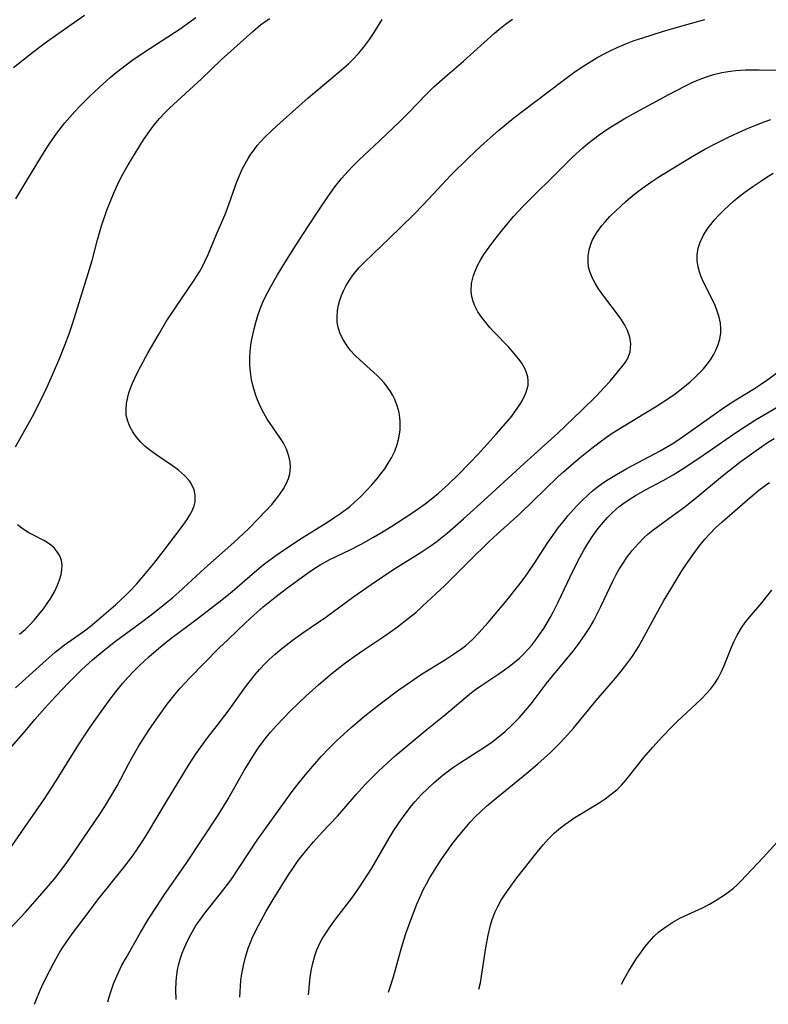
# Model space of a CAD drawing. Units: inches. Extents: x 2070795 to 2076254, y 206545 to 212022.
# Drawn here: x 2071962 to 2072038, y 206579 to 206680 of the extents above; entities that cross this region are included whole.
import ezdxf

# ---------------------------------------------------------------- set-up
doc = ezdxf.new("R2010")
doc.units = ezdxf.units.IN
doc.header["$MEASUREMENT"] = 0
doc.layers.add('c_32_T13S_R19E', color=135, linetype='Continuous')

msp = doc.modelspace()

# ---------------------------------------------------------------- linework, layer by layer
at = {"layer": 'c_32_T13S_R19E'}
for points in [[(2071960.49, 206605.1, 948), (2071962.26, 206607.16, 948), (2071963.25, 206608.35, 948), (2071964.26, 206609.51, 948), (2071965.39, 206610.73, 948), (2071966.71, 206612.12, 948), (2071968.03, 206613.42, 948), (2071969.14, 206614.42, 948), (2071970.32, 206615.41, 948), (2071971.48, 206616.31, 948), (2071974.24, 206618.36, 948), (2071975.4, 206619.24, 948), (2071976.62, 206620.21, 948), (2071977.3, 206620.77, 948), (2071977.9, 206621.3, 948), (2071980.57, 206623.75, 948), (2071983.5, 206626.35, 948), (2071984.49, 206627.27, 948), (2071984.99, 206627.75, 948), (2071986.05, 206628.83, 948), (2071987.37, 206630.24, 948), (2071987.8, 206630.75, 948), (2071988.2, 206631.27, 948), (2071988.56, 206631.82, 948), (2071988.86, 206632.38, 948), (2071989.07, 206632.88, 948), (2071989.2, 206633.34, 948), (2071989.27, 206634, 948), (2071989.23, 206634.58, 948), (2071989.11, 206635.16, 948), (2071988.86, 206635.85, 948), (2071988.52, 206636.53, 948), (2071988.2, 206637.04, 948), (2071986.9, 206638.92, 948), (2071986.55, 206639.51, 948), (2071986.25, 206640.09, 948), (2071985.98, 206640.7, 948), (2071985.75, 206641.33, 948), (2071985.48, 206642.25, 948), (2071985.32, 206642.95, 948), (2071985.2, 206643.71, 948), (2071985.14, 206644.42, 948), (2071985.13, 206645.13, 948), (2071985.16, 206645.79, 948), (2071985.24, 206646.45, 948), (2071985.31, 206646.9, 948), (2071985.43, 206647.5, 948), (2071985.58, 206648.11, 948), (2071985.75, 206648.75, 948), (2071985.96, 206649.45, 948), (2071986.2, 206650.14, 948), (2071986.47, 206650.81, 948), (2071986.64, 206651.19, 948), (2071986.93, 206651.78, 948), (2071987.24, 206652.36, 948), (2071987.95, 206653.59, 948), (2071988.7, 206654.83, 948), (2071989.85, 206656.66, 948), (2071991.04, 206658.5, 948), (2071992.3, 206660.4, 948), (2071993.07, 206661.54, 948), (2071993.8, 206662.55, 948), (2071994.47, 206663.39, 948), (2071994.81, 206663.78, 948), (2071995.53, 206664.56, 948), (2071996.27, 206665.29, 948), (2071998.29, 206667.19, 948), (2072000.47, 206669.28, 948), (2072001.28, 206670.09, 948), (2072003.15, 206672.02, 948), (2072003.88, 206672.72, 948), (2072004.97, 206673.71, 948), (2072006.87, 206675.36, 948), (2072010.05, 206678.21, 948), (2072010.49, 206678.58, 948), (2072011.16, 206679.12, 948), (2072011.87, 206679.62, 948)], [(2071960.5, 206594.87, 950), (2071962.23, 206597.38, 950), (2071964.23, 206600.26, 950), (2071965.36, 206602, 950), (2071967.53, 206605.5, 950), (2071968.15, 206606.45, 950), (2071968.89, 206607.56, 950), (2071970.04, 206609.19, 950), (2071971.04, 206610.56, 950), (2071971.5, 206611.16, 950), (2071972.17, 206611.99, 950), (2071972.74, 206612.63, 950), (2071973.34, 206613.25, 950), (2071973.88, 206613.79, 950), (2071974.86, 206614.71, 950), (2071975.85, 206615.57, 950), (2071976.96, 206616.48, 950), (2071979.91, 206618.69, 950), (2071982.28, 206620.53, 950), (2071983.33, 206621.38, 950), (2071985.6, 206623.35, 950), (2071986.49, 206624.07, 950), (2071987.69, 206624.96, 950), (2071988.88, 206625.77, 950), (2071990.48, 206626.82, 950), (2071993.15, 206628.5, 950), (2071993.79, 206628.92, 950), (2071994.4, 206629.34, 950), (2071995.3, 206630.02, 950), (2071995.77, 206630.42, 950), (2071996.41, 206631.02, 950), (2071997.02, 206631.64, 950), (2071997.53, 206632.2, 950), (2071997.98, 206632.72, 950), (2071998.48, 206633.34, 950), (2071998.87, 206633.87, 950), (2071999.23, 206634.42, 950), (2071999.55, 206634.98, 950), (2071999.88, 206635.65, 950), (2072000.14, 206636.34, 950), (2072000.31, 206636.99, 950), (2072000.43, 206637.83, 950), (2072000.45, 206638.67, 950), (2072000.42, 206639.06, 950), (2072000.33, 206639.6, 950), (2072000.15, 206640.26, 950), (2071999.91, 206640.91, 950), (2071999.7, 206641.33, 950), (2071999.46, 206641.74, 950), (2071999.15, 206642.18, 950), (2071998.8, 206642.61, 950), (2071998.48, 206642.97, 950), (2071998.13, 206643.32, 950), (2071997.73, 206643.69, 950), (2071996.33, 206644.94, 950), (2071995.86, 206645.39, 950), (2071995.36, 206645.94, 950), (2071995.03, 206646.36, 950), (2071994.6, 206647.04, 950), (2071994.3, 206647.7, 950), (2071994.11, 206648.38, 950), (2071994.04, 206648.83, 950), (2071994.02, 206649.28, 950), (2071994.07, 206649.98, 950), (2071994.17, 206650.51, 950), (2071994.31, 206651.03, 950), (2071994.48, 206651.5, 950), (2071994.67, 206651.96, 950), (2071994.96, 206652.52, 950), (2071995.29, 206653.07, 950), (2071995.66, 206653.6, 950), (2071996.24, 206654.31, 950), (2071996.7, 206654.79, 950), (2071997.68, 206655.75, 950), (2071999.32, 206657.29, 950), (2072001.78, 206659.71, 950), (2072002.81, 206660.76, 950), (2072004.73, 206662.81, 950), (2072005.61, 206663.73, 950), (2072007.39, 206665.5, 950), (2072008.65, 206666.71, 950), (2072009.29, 206667.28, 950), (2072010.45, 206668.3, 950), (2072012.01, 206669.57, 950), (2072012.98, 206670.32, 950), (2072017.03, 206673.39, 950), (2072018.26, 206674.29, 950), (2072019.41, 206675.06, 950), (2072020.49, 206675.71, 950), (2072021.34, 206676.18, 950), (2072021.94, 206676.47, 950), (2072022.54, 206676.75, 950), (2072023.4, 206677.11, 950), (2072024.27, 206677.44, 950), (2072025.15, 206677.74, 950), (2072027.13, 206678.37, 950), (2072028.54, 206678.78, 950), (2072031.46, 206679.6, 950)], [(2071961.09, 206674.69, 940), (2071963.06, 206676.26, 940), (2071964.31, 206677.2, 940), (2071965.61, 206678.14, 940), (2071968.3, 206680.02, 940)], [(2071961.3, 206636.09, 944), (2071963.02, 206639.17, 944), (2071963.77, 206640.63, 944), (2071964.19, 206641.48, 944), (2071964.52, 206642.19, 944), (2071965.07, 206643.42, 944), (2071965.79, 206645.15, 944), (2071966.31, 206646.44, 944), (2071966.74, 206647.58, 944), (2071967.12, 206648.71, 944), (2071968.7, 206653.73, 944), (2071969.08, 206655.06, 944), (2071969.63, 206657.15, 944), (2071970.06, 206658.6, 944), (2071970.6, 206660.17, 944), (2071971.08, 206661.43, 944), (2071971.35, 206662.08, 944), (2071971.8, 206663.05, 944), (2071972.23, 206663.86, 944), (2071972.77, 206664.8, 944), (2071973.88, 206666.63, 944), (2071974.4, 206667.45, 944), (2071975.12, 206668.49, 944), (2071975.43, 206668.89, 944), (2071975.95, 206669.5, 944), (2071976.5, 206670.09, 944), (2071976.96, 206670.55, 944), (2071980.23, 206673.54, 944), (2071982.23, 206675.47, 944), (2071985.43, 206678.38, 944), (2071986.24, 206679.06, 944), (2071986.7, 206679.39, 944), (2071987.17, 206679.7, 944)], [(2071961.3, 206611.57, 946), (2071964.41, 206614.39, 946), (2071965.34, 206615.2, 946), (2071966.28, 206615.93, 946), (2071968.3, 206617.38, 946), (2071968.88, 206617.8, 946), (2071969.58, 206618.37, 946), (2071971.47, 206620.01, 946), (2071972.52, 206620.99, 946), (2071972.93, 206621.4, 946), (2071973.6, 206622.12, 946), (2071974.53, 206623.19, 946), (2071975.38, 206624.23, 946), (2071976.33, 206625.44, 946), (2071978.26, 206627.99, 946), (2071978.76, 206628.69, 946), (2071979.01, 206629.1, 946), (2071979.28, 206629.59, 946), (2071979.47, 206630.08, 946), (2071979.56, 206630.49, 946), (2071979.58, 206631.18, 946), (2071979.46, 206631.73, 946), (2071979.17, 206632.37, 946), (2071978.99, 206632.63, 946), (2071978.49, 206633.19, 946), (2071977.89, 206633.71, 946), (2071977.26, 206634.17, 946), (2071975.66, 206635.25, 946), (2071975.21, 206635.57, 946), (2071974.78, 206635.9, 946), (2071974.46, 206636.17, 946), (2071974.06, 206636.56, 946), (2071973.61, 206637.08, 946), (2071973.22, 206637.62, 946), (2071972.93, 206638.15, 946), (2071972.71, 206638.69, 946), (2071972.57, 206639.32, 946), (2071972.54, 206639.91, 946), (2071972.59, 206640.52, 946), (2071972.72, 206641.14, 946), (2071972.84, 206641.59, 946), (2071973, 206642.05, 946), (2071973.21, 206642.57, 946), (2071973.44, 206643.1, 946), (2071973.82, 206643.87, 946), (2071974.8, 206645.71, 946), (2071975.83, 206647.51, 946), (2071976.64, 206648.84, 946), (2071977.46, 206650.11, 946), (2071979.54, 206653.15, 946), (2071980.01, 206653.91, 946), (2071980.31, 206654.45, 946), (2071980.57, 206654.95, 946), (2071980.89, 206655.67, 946), (2071981.77, 206657.81, 946), (2071982.62, 206659.75, 946), (2071982.87, 206660.38, 946), (2071983.8, 206663.07, 946), (2071984.08, 206663.72, 946), (2071984.37, 206664.35, 946), (2071984.69, 206664.96, 946), (2071984.96, 206665.43, 946), (2071985.25, 206665.89, 946), (2071985.57, 206666.33, 946), (2071985.9, 206666.76, 946), (2071986.26, 206667.17, 946), (2071986.64, 206667.58, 946), (2071987.34, 206668.26, 946), (2071987.88, 206668.76, 946), (2071991.07, 206671.61, 946), (2071992.08, 206672.47, 946), (2071994.48, 206674.47, 946), (2071995.17, 206675.09, 946), (2071995.62, 206675.52, 946), (2071996.19, 206676.12, 946), (2071996.72, 206676.74, 946), (2071997.03, 206677.15, 946), (2071997.32, 206677.57, 946), (2071997.79, 206678.27, 946), (2071998.61, 206679.58, 946)], [(2071961.31, 206661.35, 942), (2071962.55, 206663.36, 942), (2071964.24, 206666.16, 942), (2071964.71, 206666.9, 942), (2071965.49, 206668.02, 942), (2071966.31, 206669.07, 942), (2071966.81, 206669.66, 942), (2071967.33, 206670.23, 942), (2071967.84, 206670.76, 942), (2071968.83, 206671.74, 942), (2071969.84, 206672.7, 942), (2071970.94, 206673.7, 942), (2071971.54, 206674.21, 942), (2071972.54, 206674.99, 942), (2071973.13, 206675.41, 942), (2071974.4, 206676.27, 942), (2071978.04, 206678.65, 942), (2071979.17, 206679.44, 942), (2071979.66, 206679.81, 942)], [(2071960.08, 206586.37, 952), (2071962.3, 206588.72, 952), (2071964.02, 206590.65, 952), (2071965.25, 206592.12, 952), (2071965.73, 206592.73, 952), (2071966.51, 206593.78, 952), (2071967.14, 206594.68, 952), (2071969.86, 206598.69, 952), (2071970.39, 206599.5, 952), (2071970.9, 206600.32, 952), (2071971.63, 206601.6, 952), (2071972.8, 206603.81, 952), (2071973.17, 206604.49, 952), (2071973.86, 206605.66, 952), (2071974.94, 206607.35, 952), (2071975.8, 206608.62, 952), (2071976.72, 206609.9, 952), (2071977.55, 206610.93, 952), (2071978.06, 206611.53, 952), (2071979.04, 206612.59, 952), (2071982.02, 206615.62, 952), (2071982.93, 206616.5, 952), (2071984.71, 206618.19, 952), (2071985.58, 206618.99, 952), (2071986.51, 206619.81, 952), (2071987.69, 206620.77, 952), (2071988.88, 206621.68, 952), (2071989.98, 206622.49, 952), (2071991.24, 206623.4, 952), (2071991.91, 206623.84, 952), (2071992.31, 206624.09, 952), (2071993.27, 206624.62, 952), (2071995.35, 206625.62, 952), (2071996.48, 206626.2, 952), (2071997.74, 206626.9, 952), (2071998.38, 206627.28, 952), (2071999.58, 206628.02, 952), (2072001.42, 206629.2, 952), (2072002.51, 206629.95, 952), (2072002.99, 206630.3, 952), (2072003.75, 206630.9, 952), (2072004.34, 206631.38, 952), (2072005.36, 206632.3, 952), (2072006.31, 206633.21, 952), (2072007.52, 206634.45, 952), (2072008.37, 206635.35, 952), (2072010.21, 206637.39, 952), (2072011.19, 206638.5, 952), (2072011.79, 206639.23, 952), (2072012.41, 206640.09, 952), (2072012.75, 206640.61, 952), (2072013.03, 206641.12, 952), (2072013.27, 206641.65, 952), (2072013.45, 206642.35, 952), (2072013.47, 206642.78, 952), (2072013.42, 206643.21, 952), (2072013.2, 206643.92, 952), (2072012.82, 206644.61, 952), (2072012.65, 206644.86, 952), (2072012.05, 206645.61, 952), (2072011.45, 206646.26, 952), (2072010.03, 206647.73, 952), (2072009.58, 206648.23, 952), (2072009.15, 206648.74, 952), (2072008.75, 206649.26, 952), (2072008.36, 206649.85, 952), (2072008.04, 206650.44, 952), (2072007.86, 206650.9, 952), (2072007.73, 206651.38, 952), (2072007.67, 206651.9, 952), (2072007.71, 206652.71, 952), (2072007.9, 206653.54, 952), (2072008.06, 206653.98, 952), (2072008.3, 206654.54, 952), (2072008.6, 206655.08, 952), (2072008.96, 206655.66, 952), (2072009.5, 206656.43, 952), (2072010.07, 206657.2, 952), (2072010.85, 206658.18, 952), (2072011.99, 206659.53, 952), (2072012.91, 206660.54, 952), (2072013.87, 206661.52, 952), (2072016.18, 206663.77, 952), (2072017.99, 206665.57, 952), (2072019.02, 206666.53, 952), (2072019.53, 206666.96, 952), (2072020.1, 206667.41, 952), (2072020.69, 206667.85, 952), (2072021.48, 206668.39, 952), (2072022.28, 206668.91, 952), (2072023.22, 206669.47, 952), (2072024.46, 206670.16, 952), (2072027.7, 206671.92, 952), (2072029.42, 206672.82, 952), (2072030.3, 206673.24, 952), (2072030.96, 206673.52, 952), (2072031.63, 206673.77, 952), (2072032.33, 206673.99, 952), (2072033.18, 206674.19, 952), (2072034.06, 206674.33, 952), (2072034.58, 206674.4, 952), (2072035.59, 206674.46, 952), (2072036.98, 206674.48, 952), (2072040.43, 206674.43, 952)], [(2071963.24, 206579.35, 954), (2071963.49, 206580.05, 954), (2071963.84, 206580.87, 954), (2071964.15, 206581.53, 954), (2071964.78, 206582.8, 954), (2071965.18, 206583.56, 954), (2071965.6, 206584.31, 954), (2071965.88, 206584.78, 954), (2071966.53, 206585.76, 954), (2071967.07, 206586.51, 954), (2071968.78, 206588.8, 954), (2071969.65, 206589.94, 954), (2071972.29, 206593.25, 954), (2071973.09, 206594.3, 954), (2071973.56, 206594.96, 954), (2071974.25, 206595.99, 954), (2071974.75, 206596.8, 954), (2071976.75, 206600.16, 954), (2071977.77, 206601.84, 954), (2071978.94, 206603.73, 954), (2071979.69, 206604.87, 954), (2071980.84, 206606.49, 954), (2071981.8, 206607.74, 954), (2071983.04, 206609.31, 954), (2071984.7, 206611.66, 954), (2071985.34, 206612.49, 954), (2071985.69, 206612.93, 954), (2071986.14, 206613.43, 954), (2071986.59, 206613.93, 954), (2071987.12, 206614.45, 954), (2071987.71, 206615, 954), (2071988.21, 206615.42, 954), (2071989.45, 206616.38, 954), (2071990.44, 206617.1, 954), (2071992.86, 206618.77, 954), (2071995.71, 206620.85, 954), (2071997.48, 206622.09, 954), (2071999.8, 206623.65, 954), (2072002.46, 206625.32, 954), (2072003.59, 206626.05, 954), (2072004.19, 206626.48, 954), (2072005.22, 206627.29, 954), (2072006.9, 206628.75, 954), (2072008.97, 206630.62, 954), (2072013.06, 206634.4, 954), (2072016.47, 206637.49, 954), (2072018.9, 206639.8, 954), (2072020.41, 206641.28, 954), (2072021.25, 206642.17, 954), (2072021.8, 206642.78, 954), (2072022.57, 206643.7, 954), (2072023.03, 206644.26, 954), (2072023.36, 206644.71, 954), (2072023.63, 206645.17, 954), (2072023.85, 206645.77, 954), (2072023.92, 206646.57, 954), (2072023.82, 206647.27, 954), (2072023.59, 206647.94, 954), (2072023.32, 206648.48, 954), (2072022.98, 206649.02, 954), (2072022.67, 206649.46, 954), (2072021.26, 206651.29, 954), (2072020.62, 206652.19, 954), (2072020.28, 206652.75, 954), (2072019.98, 206653.32, 954), (2072019.77, 206653.85, 954), (2072019.62, 206654.37, 954), (2072019.56, 206654.92, 954), (2072019.57, 206655.53, 954), (2072019.67, 206656.13, 954), (2072019.84, 206656.73, 954), (2072020.03, 206657.17, 954), (2072020.45, 206657.91, 954), (2072020.98, 206658.62, 954), (2072021.31, 206659.01, 954), (2072021.79, 206659.53, 954), (2072022.43, 206660.16, 954), (2072023.41, 206661.07, 954), (2072023.93, 206661.5, 954), (2072024.64, 206662.07, 954), (2072025.37, 206662.61, 954), (2072026.06, 206663.09, 954), (2072026.78, 206663.56, 954), (2072030.16, 206665.65, 954), (2072031.45, 206666.39, 954), (2072032.63, 206667.01, 954), (2072033.84, 206667.61, 954), (2072035.31, 206668.29, 954), (2072036.01, 206668.59, 954), (2072037.49, 206669.18, 954), (2072038.16, 206669.42, 954)], [(2071970.69, 206579.61, 956), (2071970.79, 206579.97, 956), (2071971.02, 206580.71, 956), (2071971.28, 206581.45, 956), (2071971.6, 206582.23, 956), (2071972.13, 206583.32, 956), (2071972.54, 206584.08, 956), (2071974.02, 206586.67, 956), (2071974.86, 206588.09, 956), (2071975.63, 206589.28, 956), (2071976.4, 206590.42, 956), (2071978.67, 206593.7, 956), (2071981.91, 206598.6, 956), (2071982.46, 206599.49, 956), (2071982.93, 206600.28, 956), (2071984.55, 206603.14, 956), (2071985.62, 206604.85, 956), (2071985.98, 206605.41, 956), (2071986.66, 206606.34, 956), (2071987.25, 206607.05, 956), (2071987.87, 206607.74, 956), (2071989.32, 206609.26, 956), (2071990.84, 206610.72, 956), (2071992.17, 206611.91, 956), (2071993.52, 206613.05, 956), (2071994.79, 206614.05, 956), (2071995.75, 206614.76, 956), (2071996.84, 206615.5, 956), (2071998.89, 206616.85, 956), (2072000.17, 206617.76, 956), (2072001.3, 206618.64, 956), (2072002.02, 206619.24, 956), (2072002.72, 206619.86, 956), (2072005, 206621.99, 956), (2072005.91, 206622.88, 956), (2072007.54, 206624.54, 956), (2072009.47, 206626.41, 956), (2072010.34, 206627.23, 956), (2072012.64, 206629.32, 956), (2072016.5, 206633.03, 956), (2072017.06, 206633.55, 956), (2072018.11, 206634.47, 956), (2072018.77, 206635.02, 956), (2072020.13, 206636.11, 956), (2072020.78, 206636.61, 956), (2072021.44, 206637.09, 956), (2072022.03, 206637.49, 956), (2072022.62, 206637.87, 956), (2072025.25, 206639.44, 956), (2072026.44, 206640.16, 956), (2072027.78, 206641.04, 956), (2072028.42, 206641.49, 956), (2072029.39, 206642.24, 956), (2072029.94, 206642.71, 956), (2072030.47, 206643.19, 956), (2072030.9, 206643.62, 956), (2072031.31, 206644.05, 956), (2072031.81, 206644.67, 956), (2072032.09, 206645.05, 956), (2072032.34, 206645.45, 956), (2072032.58, 206645.92, 956), (2072032.77, 206646.4, 956), (2072032.96, 206647.05, 956), (2072033.06, 206647.71, 956), (2072033.07, 206648.14, 956), (2072033.03, 206648.67, 956), (2072032.9, 206649.28, 956), (2072032.71, 206649.89, 956), (2072032.49, 206650.47, 956), (2072032.23, 206651.04, 956), (2072031.3, 206652.87, 956), (2072031.07, 206653.4, 956), (2072030.89, 206653.9, 956), (2072030.76, 206654.4, 956), (2072030.68, 206655.02, 956), (2072030.68, 206655.65, 956), (2072030.78, 206656.32, 956), (2072030.96, 206656.92, 956), (2072031.3, 206657.64, 956), (2072031.68, 206658.24, 956), (2072032.05, 206658.73, 956), (2072032.44, 206659.2, 956), (2072032.87, 206659.67, 956), (2072033.33, 206660.14, 956), (2072033.88, 206660.65, 956), (2072034.38, 206661.09, 956), (2072034.95, 206661.56, 956), (2072035.53, 206662, 956), (2072036.33, 206662.59, 956), (2072037.15, 206663.15, 956), (2072037.69, 206663.5, 956), (2072038.41, 206663.94, 956)], [(2071977.65, 206579.85, 958), (2071977.65, 206579.87, 958), (2071977.62, 206580.79, 958), (2071977.65, 206581.72, 958), (2071977.71, 206582.36, 958), (2071977.79, 206582.85, 958), (2071977.89, 206583.33, 958), (2071978.05, 206583.95, 958), (2071978.25, 206584.56, 958), (2071978.41, 206584.98, 958), (2071978.75, 206585.73, 958), (2071979.14, 206586.47, 958), (2071979.66, 206587.36, 958), (2071980.04, 206587.93, 958), (2071980.55, 206588.62, 958), (2071982.15, 206590.62, 958), (2071983.19, 206592, 958), (2071984.13, 206593.37, 958), (2071985.9, 206596.06, 958), (2071986.68, 206597.16, 958), (2071989.45, 206601.02, 958), (2071989.91, 206601.63, 958), (2071990.76, 206602.69, 958), (2071991.75, 206603.84, 958), (2071992.41, 206604.56, 958), (2071993.19, 206605.39, 958), (2071993.93, 206606.12, 958), (2071994.71, 206606.86, 958), (2071995.44, 206607.51, 958), (2071996.84, 206608.71, 958), (2071998.4, 206609.95, 958), (2072000.19, 206611.3, 958), (2072001.48, 206612.19, 958), (2072002.52, 206612.88, 958), (2072005.05, 206614.46, 958), (2072006.18, 206615.19, 958), (2072006.72, 206615.57, 958), (2072007.08, 206615.85, 958), (2072007.79, 206616.48, 958), (2072008.46, 206617.16, 958), (2072009.41, 206618.21, 958), (2072011.21, 206620.36, 958), (2072012.53, 206622.01, 958), (2072013.17, 206622.87, 958), (2072013.48, 206623.31, 958), (2072014.1, 206624.24, 958), (2072015.48, 206626.37, 958), (2072015.96, 206627.07, 958), (2072016.53, 206627.85, 958), (2072017.02, 206628.47, 958), (2072017.52, 206629.08, 958), (2072018.42, 206630.08, 958), (2072018.94, 206630.61, 958), (2072019.58, 206631.22, 958), (2072020.03, 206631.61, 958), (2072020.5, 206631.99, 958), (2072021.04, 206632.38, 958), (2072021.6, 206632.76, 958), (2072022.46, 206633.29, 958), (2072023.51, 206633.89, 958), (2072025.82, 206635.1, 958), (2072026.91, 206635.7, 958), (2072028.11, 206636.41, 958), (2072028.8, 206636.85, 958), (2072029.96, 206637.65, 958), (2072033.44, 206640.12, 958), (2072034.61, 206640.89, 958), (2072036.51, 206642.04, 958), (2072037.12, 206642.43, 958), (2072037.87, 206642.95, 958), (2072039.34, 206644.06, 958)], [(2071984.11, 206580.07, 960), (2071984.23, 206581.77, 960), (2071984.32, 206582.46, 960), (2071984.48, 206583.31, 960), (2071984.69, 206584.14, 960), (2071984.97, 206585.05, 960), (2071985.2, 206585.65, 960), (2071985.46, 206586.25, 960), (2071986.04, 206587.45, 960), (2071986.79, 206588.82, 960), (2071987.51, 206590.03, 960), (2071989.07, 206592.52, 960), (2071989.51, 206593.18, 960), (2071990.07, 206593.99, 960), (2071990.61, 206594.68, 960), (2071991.61, 206595.89, 960), (2071992.52, 206596.9, 960), (2071994.06, 206598.49, 960), (2071994.51, 206599, 960), (2071995.96, 206600.72, 960), (2071996.88, 206601.73, 960), (2071997.55, 206602.42, 960), (2071998.24, 206603.09, 960), (2071999.11, 206603.9, 960), (2071999.94, 206604.63, 960), (2072001.56, 206606.01, 960), (2072003.2, 206607.35, 960), (2072004.88, 206608.7, 960), (2072007.71, 206611.08, 960), (2072008.1, 206611.38, 960), (2072008.74, 206611.84, 960), (2072010.37, 206612.91, 960), (2072011.05, 206613.39, 960), (2072011.71, 206613.88, 960), (2072012.57, 206614.59, 960), (2072013.04, 206615.03, 960), (2072013.51, 206615.52, 960), (2072013.84, 206615.91, 960), (2072014.15, 206616.31, 960), (2072014.63, 206616.98, 960), (2072015.05, 206617.62, 960), (2072015.74, 206618.76, 960), (2072016.02, 206619.27, 960), (2072016.53, 206620.29, 960), (2072017.74, 206622.86, 960), (2072018.35, 206624.12, 960), (2072018.73, 206624.84, 960), (2072019.13, 206625.56, 960), (2072019.54, 206626.26, 960), (2072020.04, 206627.03, 960), (2072020.57, 206627.74, 960), (2072021.12, 206628.43, 960), (2072021.55, 206628.91, 960), (2072021.98, 206629.35, 960), (2072022.42, 206629.76, 960), (2072022.72, 206630.01, 960), (2072023.1, 206630.3, 960), (2072023.73, 206630.73, 960), (2072024.38, 206631.14, 960), (2072025.41, 206631.72, 960), (2072027.19, 206632.67, 960), (2072028.23, 206633.26, 960), (2072029.03, 206633.74, 960), (2072030.75, 206634.86, 960), (2072031.93, 206635.67, 960), (2072034.45, 206637.44, 960), (2072035.44, 206638.1, 960), (2072036.59, 206638.83, 960), (2072037.81, 206639.57, 960), (2072039.16, 206640.34, 960)], [(2071991.12, 206580.31, 962), (2071991.12, 206580.32, 962), (2071991.28, 206582.12, 962), (2071991.38, 206582.76, 962), (2071991.51, 206583.4, 962), (2071991.75, 206584.29, 962), (2071991.96, 206584.89, 962), (2071992.28, 206585.58, 962), (2071992.51, 206586.01, 962), (2071992.76, 206586.43, 962), (2071993.34, 206587.29, 962), (2071994.01, 206588.19, 962), (2071995.52, 206590.17, 962), (2071996.29, 206591.27, 962), (2071996.68, 206591.85, 962), (2071997.54, 206593.21, 962), (2071999.33, 206596.26, 962), (2071999.84, 206597.1, 962), (2072000.51, 206598.1, 962), (2072001.04, 206598.84, 962), (2072001.6, 206599.55, 962), (2072001.97, 206599.98, 962), (2072002.59, 206600.66, 962), (2072003.25, 206601.31, 962), (2072003.91, 206601.94, 962), (2072004.81, 206602.7, 962), (2072005.78, 206603.43, 962), (2072006.57, 206603.96, 962), (2072009.12, 206605.58, 962), (2072009.78, 206606.04, 962), (2072010.26, 206606.39, 962), (2072011.12, 206607.12, 962), (2072011.79, 206607.76, 962), (2072012.57, 206608.55, 962), (2072013.21, 206609.26, 962), (2072013.77, 206609.94, 962), (2072015.31, 206611.96, 962), (2072015.91, 206612.72, 962), (2072018.04, 206615.28, 962), (2072018.56, 206615.97, 962), (2072019.21, 206616.88, 962), (2072019.74, 206617.72, 962), (2072020.1, 206618.34, 962), (2072020.47, 206619.02, 962), (2072020.87, 206619.83, 962), (2072022.09, 206622.42, 962), (2072022.4, 206623.04, 962), (2072022.73, 206623.64, 962), (2072023.19, 206624.37, 962), (2072023.47, 206624.78, 962), (2072024.06, 206625.55, 962), (2072024.65, 206626.22, 962), (2072025.28, 206626.86, 962), (2072025.66, 206627.19, 962), (2072026.15, 206627.6, 962), (2072026.66, 206627.99, 962), (2072028.2, 206629.1, 962), (2072029.4, 206630, 962), (2072030.63, 206630.98, 962), (2072033.24, 206633.14, 962), (2072035.01, 206634.52, 962), (2072036.42, 206635.56, 962), (2072037.23, 206636.12, 962), (2072037.83, 206636.53, 962), (2072038.49, 206636.94, 962)], [(2071999.24, 206580.59, 964), (2071999.42, 206581.08, 964), (2071999.76, 206582.16, 964), (2072000.58, 206585.1, 964), (2072001.03, 206586.56, 964), (2072001.58, 206588.12, 964), (2072002.14, 206589.56, 964), (2072002.43, 206590.21, 964), (2072002.83, 206591.06, 964), (2072003.13, 206591.62, 964), (2072003.44, 206592.18, 964), (2072003.93, 206593.01, 964), (2072004.65, 206594.14, 964), (2072005.21, 206594.93, 964), (2072005.81, 206595.75, 964), (2072006.33, 206596.43, 964), (2072006.87, 206597.09, 964), (2072007.57, 206597.88, 964), (2072008.08, 206598.42, 964), (2072008.61, 206598.95, 964), (2072009.24, 206599.53, 964), (2072010.21, 206600.35, 964), (2072013.33, 206602.87, 964), (2072014.46, 206603.83, 964), (2072015.73, 206604.98, 964), (2072016.67, 206605.9, 964), (2072017.57, 206606.88, 964), (2072018.09, 206607.47, 964), (2072020.39, 206610.26, 964), (2072022.34, 206612.54, 964), (2072022.94, 206613.26, 964), (2072023.52, 206614, 964), (2072024.01, 206614.68, 964), (2072024.47, 206615.38, 964), (2072024.7, 206615.75, 964), (2072025.07, 206616.41, 964), (2072026.31, 206618.71, 964), (2072027.28, 206620.45, 964), (2072027.97, 206621.62, 964), (2072029.1, 206623.46, 964), (2072029.52, 206624.1, 964), (2072030.32, 206625.25, 964), (2072030.86, 206625.98, 964), (2072031.43, 206626.68, 964), (2072031.92, 206627.22, 964), (2072032.54, 206627.84, 964), (2072033.19, 206628.44, 964), (2072035.81, 206630.75, 964), (2072036.95, 206631.69, 964), (2072037.57, 206632.15, 964), (2072038.04, 206632.47, 964)], [(2071961.71, 206617.03, 944), (2071962.26, 206617.5, 944), (2071962.79, 206618.02, 944), (2071963.19, 206618.45, 944), (2071963.68, 206619.03, 944), (2071964.14, 206619.62, 944), (2071964.53, 206620.15, 944), (2071964.88, 206620.68, 944), (2071965.26, 206621.34, 944), (2071965.58, 206622.01, 944), (2071965.78, 206622.56, 944), (2071965.93, 206623.09, 944), (2071966.02, 206623.57, 944), (2071966.03, 206624.04, 944), (2071965.96, 206624.53, 944), (2071965.79, 206625, 944), (2071965.53, 206625.42, 944), (2071965.21, 206625.81, 944), (2071964.82, 206626.15, 944), (2071964.23, 206626.52, 944), (2071963.04, 206627.13, 944), (2071962.64, 206627.35, 944), (2071962.07, 206627.71, 944), (2071961.5, 206628.14, 944)], [(2072008.46, 206580.9, 966), (2072008.61, 206581.54, 966), (2072008.73, 206582.2, 966), (2072009.15, 206585.11, 966), (2072009.38, 206586.38, 966), (2072009.62, 206587.4, 966), (2072009.8, 206587.97, 966), (2072010.11, 206588.78, 966), (2072010.4, 206589.37, 966), (2072010.72, 206589.94, 966), (2072011.11, 206590.56, 966), (2072011.52, 206591.15, 966), (2072012.32, 206592.23, 966), (2072014.39, 206594.85, 966), (2072014.98, 206595.57, 966), (2072015.54, 206596.2, 966), (2072016.13, 206596.79, 966), (2072016.75, 206597.33, 966), (2072017.19, 206597.66, 966), (2072018.2, 206598.35, 966), (2072020.69, 206599.86, 966), (2072021.31, 206600.26, 966), (2072021.93, 206600.73, 966), (2072022.51, 206601.22, 966), (2072022.96, 206601.67, 966), (2072023.39, 206602.15, 966), (2072023.81, 206602.66, 966), (2072025.24, 206604.47, 966), (2072026.15, 206605.51, 966), (2072027.14, 206606.6, 966), (2072028.1, 206607.61, 966), (2072028.66, 206608.16, 966), (2072030.58, 206609.94, 966), (2072031.14, 206610.47, 966), (2072031.59, 206610.94, 966), (2072032.01, 206611.43, 966), (2072032.43, 206611.98, 966), (2072032.79, 206612.55, 966), (2072033.14, 206613.21, 966), (2072033.43, 206613.85, 966), (2072034.1, 206615.52, 966), (2072034.41, 206616.24, 966), (2072034.74, 206616.94, 966), (2072035.17, 206617.68, 966), (2072035.56, 206618.23, 966), (2072035.99, 206618.76, 966), (2072037.24, 206620.23, 966), (2072037.73, 206620.82, 966), (2072038.27, 206621.5, 966)], [(2072022.97, 206581.4, 968), (2072023.32, 206582.06, 968), (2072023.72, 206582.77, 968), (2072024.15, 206583.47, 968), (2072024.57, 206584.12, 968), (2072024.89, 206584.57, 968), (2072025.37, 206585.22, 968), (2072025.78, 206585.72, 968), (2072026.26, 206586.24, 968), (2072026.78, 206586.72, 968), (2072027.46, 206587.25, 968), (2072028.18, 206587.72, 968), (2072028.9, 206588.11, 968), (2072031.21, 206589.18, 968), (2072031.92, 206589.55, 968), (2072032.61, 206589.95, 968), (2072033.46, 206590.49, 968), (2072033.97, 206590.87, 968), (2072034.36, 206591.18, 968), (2072034.7, 206591.49, 968), (2072035.1, 206591.89, 968), (2072037.38, 206594.28, 968), (2072039.81, 206596.98, 968)]]:
    msp.add_polyline3d(points, dxfattribs=at)

doc.saveas('drawing.dxf')
